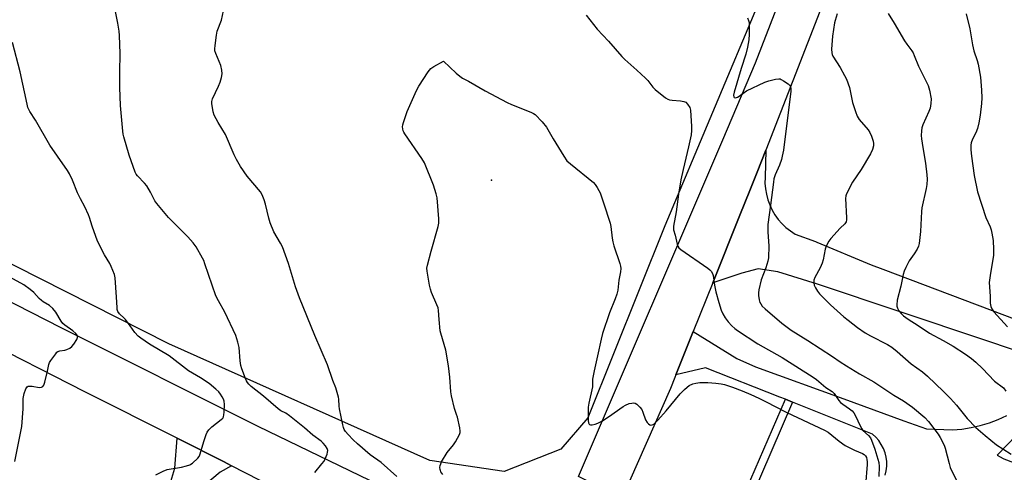
# Model space of a CAD drawing. Units: inches. Extents: x 1189773 to 1195773, y 565457 to 569458.
# Drawn here: x 1193401 to 1193819, y 567149 to 567342 of the extents above; entities that cross this region are included whole.
import ezdxf

# ---------------------------------------------------------------- set-up
doc = ezdxf.new("R2010")
doc.units = ezdxf.units.IN
doc.header["$MEASUREMENT"] = 0
for name, color, linetype in [('ELEV-Spot Elevation', 7, 'Continuous'), ('NTRL-Farm Land', 3, 'Continuous'), ('TRANS-Driveway', 251, 'Continuous'), ('TRANS-Non Street Sidewalk', 7, 'Continuous'), ('TRANS-Road', 130, 'Continuous'), ('Undefined', 1, 'Continuous')]:
    doc.layers.add(name, color=color, linetype=linetype)

msp = doc.modelspace()

# ---------------------------------------------------------------- linework, layer by layer
at = {"layer": 'ELEV-Spot Elevation'}
msp.add_point((1193600.86, 567273.48, 402.04), dxfattribs=at)
at = {"layer": 'NTRL-Farm Land'}
msp.add_lwpolyline([(1193901.99, 567827.22), (1193821.28, 567625.54), (1193714.91, 567350.53), (1193674.5, 567254.1), (1193641.8, 567172.42), (1193630.33, 567159.09), (1193606.22, 567149.63), (1193574.74, 567154.32), (1193463.93, 567203.97), (1193355.07, 567259.01), (1193323.36, 567273.34), (1193234.82, 567320.94), (1193212.67, 567332.87), (1193192.17, 567340.18), (1193163.74, 567349.34), (1193142.22, 567356.68), (1193126.84, 567361.14), (1193098.72, 567370.54), (1193069.14, 567377.28), (1193048.61, 567381.71), (1193024.34, 567384.4), (1192961.5, 567389.7), (1192819.12, 567398.37)], dxfattribs=at)
at = {"layer": 'TRANS-Driveway'}
for points in [[(1193822.94, 567201.21, 0), (1193809.84, 567205.61, 0), (1193739.25, 567229.33, 0), (1193722.48, 567234.57, 0), (1193714.08, 567235.82, 0), (1193707.13, 567233.97, 0), (1193694.81, 567229.84, 0), (1193706.34, 567258.61, 0), (1193710.53, 567269.09, 0), (1193713.68, 567276.94, 0), (1193717.29, 567286.23, 0), (1193717.03, 567274.61, 0), (1193716.99, 567272.23, 0), (1193717.17, 567269.86, 0), (1193717.57, 567267.51, 0), (1193718.18, 567265.21, 0), (1193718.99, 567262.98, 0), (1193720.01, 567260.82, 0), (1193721.22, 567258.77, 0), (1193722.61, 567256.84, 0), (1193724.17, 567255.05, 0), (1193725.89, 567253.4, 0), (1193727.75, 567251.92, 0), (1193729.74, 567250.61, 0), (1193738.37, 567247.43, 0), (1193738.97, 567247.21, 0), (1193762.12, 567237.48, 0), (1193767.08, 567235.6, 0), (1193835.43, 567209.7, 0)], [(1193767.98, 567148.12, 0), (1193768.43, 567150, 0), (1193768.65, 567151.92, 0), (1193768.64, 567153.86, 0), (1193768.4, 567155.78, 0), (1193767.94, 567157.65, 0), (1193767.26, 567159.46, 0), (1193766.37, 567161.18, 0), (1193765.27, 567162.78, 0), (1193764, 567164.24, 0), (1193762.57, 567165.53, 0), (1193728.73, 567179.11, 0), (1193725.63, 567180.35, 0), (1193723.27, 567181.3, 0), (1193691.73, 567193.77, 0), (1193679.16, 567190.75, 0), (1193686.51, 567209.11, 0), (1193704.97, 567197.64, 0), (1193712.92, 567194.16, 0), (1193750.43, 567180.55, 0), (1193775.86, 567171.19, 0), (1193785.5, 567167.73, 0), (1193796.57, 567167.3, 0), (1193800.55, 567167.7, 0), (1193804.5, 567168.35, 0), (1193808.4, 567169.26, 0), (1193812.23, 567170.4, 0), (1193815.98, 567171.79, 0), (1193819.64, 567173.42, 0)], [(1193823.84, 567165.25, 0), (1193815.52, 567156.58, 0), (1193818.14, 567155.25, 0), (1193818.44, 567155.1, 0), (1193822.49, 567153.54, 0)]]:
    msp.add_polyline3d(points, dxfattribs=at)
at = {"layer": 'TRANS-Non Street Sidewalk'}
msp.add_lwpolyline([(1193699.92, 567120.88), (1193725.63, 567180.35), (1193728.73, 567179.11), (1193710.64, 567137.26)], dxfattribs=at)
at = {"layer": 'TRANS-Road'}
for points in [[(1193930.2, 567814.4), (1193860.72, 567646.39), (1193848.86, 567617.62), (1193838.55, 567592.18), (1193782.9, 567454.91), (1193717.29, 567286.23), (1193713.68, 567276.94), (1193710.53, 567269.09), (1193706.34, 567258.61), (1193694.81, 567229.84), (1193686.51, 567209.11), (1193679.16, 567190.75), (1193678.69, 567189.59), (1193676.84, 567184.96), (1193656.18, 567138.17), (1193637.77, 567147.58), (1193699.15, 567290.65), (1193712.92, 567323.39), (1193762.94, 567452.45), (1193809.39, 567568.65), (1193849.43, 567674.55), (1193894.87, 567783.72)], [(1193341.21, 567250.07), (1193418.11, 567210.85), (1193501.65, 567168.97), (1193570.77, 567135.55), (1193594.94, 567126.84), (1193585.74, 567103.58), (1193538.3, 567127.48), (1193490.51, 567152.09), (1193487.08, 567153.86), (1193467.41, 567163.8), (1193428.23, 567183.58), (1193382.69, 567206.75)], [(1193463.92, 567142.53), (1193466.48, 567151.08), (1193467.41, 567163.8), (1193487.08, 567153.86), (1193490.51, 567152.09), (1193485.76, 567149.33), (1193477.72, 567142.78)]]:
    msp.add_lwpolyline(points, dxfattribs=at)
at = {"layer": 'Undefined'}
for points, elevation in [([(1193525.84, 567149.28), (1193528.92, 567152.86), (1193529.8, 567154.04), (1193530.32, 567155.09), (1193531.08, 567157), (1193531.33, 567157.82), (1193531.4, 567158.61), (1193531.14, 567159.37), (1193530.36, 567160.59), (1193529.43, 567161.74), (1193528.62, 567162.49), (1193525.1, 567165.08), (1193521.54, 567168.15), (1193515.19, 567173.34), (1193513.62, 567174.41), (1193511.45, 567175.48), (1193510.32, 567176.25), (1193504.16, 567181.74), (1193498.92, 567185.83), (1193497.83, 567186.79), (1193497.27, 567187.42), (1193496.86, 567188.17), (1193496.42, 567189.24), (1193494.94, 567193.37), (1193494.53, 567194.75), (1193494.17, 567196.7), (1193493.73, 567202.36), (1193493.2, 567204.64), (1193492.39, 567207.44), (1193487.65, 567217.43), (1193485.01, 567222.18), (1193483.92, 567224.4), (1193479.24, 567237.96), (1193478.72, 567239.33), (1193478.22, 567240.38), (1193475.45, 567245.19), (1193474.29, 567246.85), (1193471.96, 567249.39), (1193463.72, 567257.68), (1193458.79, 567263.54), (1193457.96, 567264.73), (1193456.16, 567268.42), (1193454.57, 567271.1), (1193453.63, 567272.2), (1193450.57, 567275.35), (1193450.06, 567276.06), (1193449.66, 567276.84), (1193447.04, 567284.12), (1193444.81, 567291.97), (1193444.55, 567293.1), (1193444.38, 567294.27), (1193443.37, 567305.2), (1193443.05, 567312.83), (1193443.05, 567319.42), (1193443.25, 567327.3), (1193442.96, 567335.06), (1193442.78, 567336.8), (1193442.29, 567340.22), (1193441.01, 567346.69)], 398), ([(1193560.71, 567147.5), (1193554.02, 567153.45), (1193549.45, 567156.77), (1193543.96, 567161.43), (1193542.23, 567163.08), (1193540.05, 567165.39), (1193538.93, 567166.63), (1193538.31, 567167.52), (1193538.01, 567168.32), (1193537.73, 567169.45), (1193536.34, 567176.34), (1193536.21, 567177.5), (1193536.11, 567180.45), (1193535.99, 567181.32), (1193534.86, 567185.18), (1193533.54, 567188.39), (1193531.23, 567195.01), (1193525.84, 567207.43), (1193519.39, 567223.54), (1193517.75, 567228.14), (1193514.66, 567238.02), (1193512.1, 567245.12), (1193511.36, 567246.7), (1193508.55, 567251.52), (1193506.99, 567255.34), (1193506.34, 567257.3), (1193505, 567263.3), (1193504.4, 567265.2), (1193503.48, 567267.27), (1193502.78, 567268.5), (1193497.13, 567275.27), (1193494.35, 567279.31), (1193492.59, 567282.36), (1193491.69, 567284.22), (1193487.9, 567292.88), (1193484.85, 567298.06), (1193483.15, 567301.17), (1193482.69, 567302.57), (1193482.14, 567306.09), (1193482.16, 567306.95), (1193482.49, 567308.06), (1193485.04, 567313.49), (1193485.74, 567315.14), (1193486.24, 567317.08), (1193486.51, 567318.77), (1193486.42, 567320.2), (1193485.98, 567322.18), (1193483.8, 567327.34), (1193483.49, 567328.45), (1193483.46, 567329.29), (1193483.6, 567330.73), (1193484.17, 567335.08), (1193484.48, 567336.79), (1193486.29, 567341.47), (1193487.54, 567347.48)], 400), ([(1193641.08, 567343.68), (1193645.8, 567337.65), (1193650.49, 567332.53), (1193656.19, 567326.06), (1193657.46, 567324.82), (1193662.58, 567320.33), (1193666.26, 567316.89), (1193667.26, 567315.81), (1193669.38, 567313.08), (1193670.33, 567312.04), (1193674.7, 567308.55), (1193675.68, 567307.93), (1193676.48, 567307.65), (1193677.64, 567307.49), (1193681.19, 567307.21), (1193682.59, 567306.95), (1193683.33, 567306.63), (1193684.13, 567305.83), (1193685.06, 567304.34), (1193685.41, 567303.26), (1193685.82, 567296.38), (1193685.83, 567294.67), (1193685.58, 567292.73), (1193684.55, 567287.64), (1193682.24, 567278.04), (1193681.33, 567273.7), (1193680.29, 567267.61), (1193679.28, 567259.99), (1193678.12, 567253.98), (1193678.1, 567253.14), (1193678.21, 567252.32), (1193678.82, 567250.07), (1193679.69, 567246.32), (1193679.96, 567245.5), (1193680.39, 567244.78), (1193681.24, 567244.02), (1193692.7, 567236.14), (1193693.61, 567235.41), (1193694.14, 567234.77), (1193694.67, 567233.78), (1193694.93, 567233), (1193695.58, 567228.84), (1193696.12, 567226.01), (1193697.33, 567221.47), (1193698.39, 567218.28), (1193699.09, 567216.73), (1193700.09, 567214.99), (1193701.37, 567213.34), (1193702.94, 567211.53), (1193704.15, 567210.46), (1193705.31, 567209.61), (1193713.89, 567203.98), (1193724.21, 567198.11), (1193737.43, 567189.81), (1193738.82, 567188.78), (1193742.85, 567185.42), (1193745.51, 567183.69), (1193746.4, 567182.8), (1193748.35, 567179.85), (1193749.09, 567178.94), (1193749.98, 567178.24), (1193752.87, 567176.35), (1193753.93, 567175.41), (1193754.7, 567174.59), (1193755.44, 567173.35), (1193757.36, 567169.02), (1193758.05, 567167.73), (1193758.59, 567167.06), (1193760.92, 567164.93), (1193761.76, 567163.93), (1193762.21, 567163.03), (1193763.66, 567159.14), (1193765.29, 567153.49), (1193765.47, 567151.75), (1193765.38, 567147.6)], 400), ([(1193747.69, 567344.2), (1193746.76, 567341.41), (1193746.5, 567340.33), (1193745.66, 567334.78), (1193745.24, 567329.24), (1193745.31, 567327.69), (1193745.5, 567326.91), (1193745.84, 567326.15), (1193748.95, 567321.33), (1193750.8, 567318.01), (1193751.56, 567316.43), (1193752.84, 567312.83), (1193754.18, 567306.58), (1193755.42, 567302.64), (1193756.11, 567300.71), (1193756.51, 567299.94), (1193757.01, 567299.25), (1193760.73, 567294.85), (1193761.47, 567293.8), (1193762.16, 567292.25), (1193762.92, 567290.11), (1193763.11, 567289.06), (1193763.1, 567288.07), (1193762.69, 567286.56), (1193761.81, 567284.75), (1193757.87, 567278.06), (1193754.1, 567272.7), (1193751.55, 567267.73), (1193751.28, 567266.91), (1193751.19, 567265.76), (1193751.6, 567257.52), (1193751.6, 567256.66), (1193751.45, 567255.86), (1193751.2, 567255.41), (1193750.86, 567255), (1193748.83, 567253.03), (1193744.92, 567248.68), (1193744.08, 567247.51), (1193743.08, 567245.76), (1193742.75, 567244.97), (1193742.5, 567244.11), (1193741.66, 567239.69), (1193741.28, 567238.28), (1193740.34, 567236.22), (1193738.21, 567232.08), (1193737.77, 567231.02), (1193737.66, 567229.91), (1193737.86, 567228.8), (1193738.36, 567227.78), (1193739.32, 567226.33), (1193740.19, 567225.19), (1193741.15, 567224.14), (1193744.75, 567220.57), (1193750.51, 567215.42), (1193752.27, 567213.94), (1193756.29, 567210.85), (1193759.55, 567208.66), (1193761.76, 567207.37), (1193769.04, 567203.58), (1193770.79, 567202.48), (1193773.15, 567200.69), (1193779.09, 567195.49), (1193783.8, 567192.06), (1193785.93, 567190.25), (1193792.82, 567183.64), (1193795.78, 567180.66), (1193798.22, 567177.86), (1193802.86, 567172.13), (1193806.53, 567168.4), (1193810.44, 567164.92), (1193815.29, 567160.99), (1193817.9, 567159.26), (1193821.54, 567157.04)], 396), ([(1193769.29, 567344.3), (1193771.77, 567340.28), (1193776.18, 567332.77), (1193777.14, 567331.31), (1193779.36, 567328.49), (1193779.91, 567327.58), (1193780.37, 567326.56), (1193782.13, 567321.98), (1193786.22, 567313.77), (1193786.83, 567311.81), (1193787.48, 567308.03), (1193787.41, 567306.04), (1193787.08, 567304.08), (1193786.56, 567302.74), (1193783.97, 567297.07), (1193783.58, 567295.8), (1193783.39, 567294.48), (1193783.34, 567292.55), (1193783.45, 567291.11), (1193783.97, 567287.33), (1193785.19, 567280.69), (1193785.7, 567275.71), (1193785.79, 567273.96), (1193785.66, 567271.66), (1193785.46, 567269.95), (1193783.62, 567261.75), (1193783.36, 567260.2), (1193783.03, 567251.67), (1193782.45, 567246.53), (1193782.2, 567245.42), (1193781.58, 567244.12), (1193780.37, 567242.12), (1193778.23, 567239.21), (1193776.72, 567236.4), (1193776, 567234.82), (1193775.64, 567233.44), (1193774.63, 567228.38), (1193773.14, 567222.44), (1193772.93, 567220.44), (1193772.97, 567219.88), (1193773.2, 567219.12), (1193773.85, 567217.92), (1193774.79, 567216.79), (1193775.84, 567215.78), (1193777.71, 567214.4), (1193782.08, 567211.7), (1193786.84, 567208.5), (1193792.62, 567205.39), (1193796.87, 567202.89), (1193802.04, 567199.5), (1193804.68, 567197.65), (1193806.5, 567196.16), (1193809.27, 567193.47), (1193814.38, 567188.04), (1193818.2, 567185.23), (1193819.28, 567183.86)], 394), ([(1193802.44, 567344.16), (1193803.91, 567337.78), (1193805.03, 567331.02), (1193805.69, 567328.48), (1193807.09, 567324.41), (1193807.54, 567322.88), (1193808.47, 567317.25), (1193808.96, 567311.7), (1193809.04, 567308.47), (1193808.94, 567306.11), (1193808.4, 567301.07), (1193807.8, 567297.84), (1193807.17, 567295.53), (1193806.44, 567293.58), (1193805.05, 567290.87), (1193804.51, 567289.43), (1193804.36, 567288.35), (1193804.38, 567286.36), (1193804.64, 567283.75), (1193805.84, 567275.48), (1193807.25, 567268.59), (1193810.78, 567257.58), (1193812.53, 567253.64), (1193812.99, 567252.42), (1193813.3, 567251.01), (1193813.78, 567247.86), (1193814.02, 567243.98), (1193813.96, 567241.43), (1193812.67, 567234), (1193812.14, 567229.98), (1193812.52, 567224.25), (1193812.59, 567221.21), (1193812.83, 567219.74), (1193813.31, 567218.74), (1193814.16, 567217.58), (1193819.98, 567211.17)], 392), ([(1193709.55, 567342.48), (1193710, 567341.4), (1193710.2, 567340.55), (1193710.27, 567339.38), (1193710.24, 567335.51), (1193710.11, 567333.15), (1193709.56, 567330.08), (1193708.8, 567327.08), (1193706.89, 567321.02), (1193703.87, 567310.92), (1193703.65, 567309.59), (1193703.72, 567308.95), (1193703.89, 567308.66), (1193704.4, 567308.55), (1193705.29, 567308.79), (1193706.03, 567309.23), (1193708.17, 567310.82), (1193709.17, 567311.44), (1193716.94, 567315.12), (1193718.59, 567315.72), (1193721.45, 567316.38), (1193722.87, 567316.57), (1193723.41, 567316.53), (1193723.92, 567316.36), (1193724.89, 567315.8), (1193726.78, 567314.46), (1193727.41, 567313.9), (1193727.83, 567313.28), (1193728.02, 567312.34), (1193727.95, 567311.19), (1193725.19, 567288.63), (1193724.83, 567286.32), (1193724.34, 567283.74), (1193723.98, 567282.35), (1193723.11, 567279.94), (1193721.33, 567275.77), (1193720.81, 567274.06), (1193720.55, 567272.6), (1193719.35, 567262.83), (1193718.16, 567254.6), (1193718.13, 567251.46), (1193718.64, 567245.63), (1193718.43, 567240.44), (1193718.15, 567239.03), (1193717.28, 567236.26), (1193715.33, 567231.2), (1193714.35, 567226.82), (1193714.17, 567225.65), (1193714.2, 567224.53), (1193714.52, 567222.61), (1193714.83, 567221.56), (1193715.2, 567220.87), (1193715.82, 567220.01), (1193717.06, 567218.78), (1193724.08, 567212.72), (1193728.08, 567209.7), (1193735.23, 567205.33), (1193745.58, 567198.53), (1193748.86, 567196.26), (1193751.6, 567194.64), (1193757.07, 567191.21), (1193763.18, 567187.81), (1193771.7, 567182.16), (1193775.72, 567179.72), (1193779.64, 567176.95), (1193784.81, 567172.63), (1193786.35, 567170.94), (1193790.46, 567165.49), (1193791.38, 567164.05), (1193792.77, 567161.46), (1193793.25, 567160.39), (1193793.51, 567159.57), (1193795.13, 567153.08), (1193795.63, 567151.38), (1193798.25, 567145.77)], 398), ([(1193458.46, 567148.28), (1193461.58, 567149.81), (1193463.18, 567150.44), (1193469.28, 567151.56), (1193471.47, 567152.12), (1193472.8, 567152.54), (1193473.3, 567152.77), (1193474.03, 567153.26), (1193476.21, 567155.28), (1193476.74, 567155.97), (1193477.09, 567156.73), (1193478.87, 567162.86), (1193479.75, 567165.37), (1193480.24, 567166.43), (1193480.94, 567167.36), (1193482.16, 567168.65), (1193486.2, 567171.74), (1193486.78, 567172.38), (1193487.07, 567172.87), (1193487.31, 567173.68), (1193487.42, 567174.85), (1193487.5, 567178.13), (1193487.37, 567179.58), (1193487.09, 567180.36), (1193486.57, 567181.36), (1193485.84, 567182.58), (1193485.19, 567183.5), (1193483.93, 567184.69), (1193480.98, 567187.06), (1193477.4, 567189.44), (1193472.2, 567192.44), (1193464.07, 567198.8), (1193455.7, 567203.82), (1193452.01, 567206.3), (1193450.83, 567207.19), (1193449.42, 567208.68), (1193447.52, 567211.59), (1193445.57, 567214.24), (1193444.97, 567214.9), (1193443.02, 567216.67), (1193442.28, 567217.7), (1193442.04, 567218.47), (1193441.94, 567219.32), (1193441.75, 567223.74), (1193441.19, 567232.02), (1193440.83, 567233.45), (1193439.46, 567236.75), (1193438.83, 567238.08), (1193436.67, 567241.8), (1193433.68, 567247.58), (1193431.4, 567253.88), (1193430.19, 567257.65), (1193429.77, 567258.73), (1193428.19, 567262.23), (1193426.42, 567265.51), (1193425.11, 567268.14), (1193423.03, 567273.5), (1193421.78, 567276.15), (1193420.86, 567277.65), (1193416.59, 567283.7), (1193413.39, 567288.4), (1193407.36, 567299.04), (1193404.89, 567302.71), (1193404.1, 567304.42), (1193403.73, 567305.81), (1193400.74, 567319.53), (1193397.49, 567332.06)], 396), ([(1193580.25, 567148.39), (1193579.43, 567149.54), (1193579.19, 567150.04), (1193579.05, 567150.55), (1193578.97, 567151.35), (1193579.04, 567152.15), (1193579.32, 567152.95), (1193579.71, 567153.73), (1193582.02, 567157.78), (1193584.75, 567161.06), (1193585.58, 567162.24), (1193587.25, 567165.41), (1193587.55, 567166.22), (1193587.62, 567166.77), (1193587.44, 567168.19), (1193586.39, 567172.79), (1193586.07, 567173.92), (1193585.18, 567176.46), (1193583.87, 567181.78), (1193583.67, 567183.53), (1193583.23, 567189.72), (1193582.67, 567194.51), (1193581.55, 567201.24), (1193579.38, 567208.41), (1193579.11, 567209.52), (1193578.62, 567214.25), (1193578.37, 567218.04), (1193578.2, 567219.18), (1193577.73, 567220.57), (1193575.48, 567225.73), (1193574.96, 567227.11), (1193574.57, 567228.82), (1193573.52, 567234.88), (1193573.5, 567236.03), (1193573.77, 567237.44), (1193575.32, 567243.35), (1193578.26, 567253.84), (1193578.58, 567255.27), (1193578.59, 567257.03), (1193577.78, 567265.96), (1193577.46, 567267.72), (1193576.28, 567271.38), (1193572.4, 567280.91), (1193571.32, 567282.67), (1193564.05, 567293.18), (1193563.64, 567293.95), (1193563.45, 567294.5), (1193563.25, 567295.36), (1193563.17, 567296.22), (1193563.25, 567297.08), (1193563.47, 567297.95), (1193565.08, 567302.76), (1193568.49, 567310.36), (1193569.36, 567312.18), (1193570.07, 567313.44), (1193574.01, 567319.57), (1193575.07, 567320.92), (1193576.45, 567321.89), (1193580.46, 567324.12)], 402), ([(1193580.46, 567324.12), (1193585.95, 567318.93), (1193587.45, 567317.69), (1193588.57, 567316.88), (1193591.19, 567315.65), (1193598.27, 567311.5), (1193607.5, 567306.55), (1193609.39, 567305.7), (1193617.64, 567302.39), (1193618.69, 567301.88), (1193619.38, 567301.38), (1193622.36, 567298.35), (1193624.23, 567296), (1193627.08, 567291.14), (1193631.59, 567283.75), (1193632.92, 567281.79), (1193634.43, 567280.41), (1193644.15, 567272.58), (1193644.87, 567271.72), (1193645.8, 567270.32), (1193646.51, 567269.11), (1193646.99, 567268.05), (1193648.46, 567263.89), (1193651.21, 567255.25), (1193651.5, 567253.82), (1193652.08, 567248.85), (1193652.36, 567247.23), (1193652.85, 567245.57), (1193655.42, 567238.1), (1193655.69, 567236.98), (1193655.73, 567235.93), (1193655.58, 567234.56), (1193654.9, 567230.93), (1193654.49, 567226.8), (1193654.13, 567225.06), (1193653.45, 567223.1), (1193650.94, 567217.05), (1193648.02, 567208.3), (1193647.39, 567205.86), (1193645.94, 567198.85), (1193644.42, 567192.4), (1193643.83, 567188.89), (1193643.83, 567186.65), (1193643.74, 567185.63), (1193642.19, 567178.75), (1193641.93, 567176.99), (1193641.86, 567175.51), (1193641.94, 567171.35), (1193642.09, 567170.4), (1193642.36, 567169.82), (1193642.5, 567169.68), (1193642.89, 567169.54), (1193643.62, 567169.54), (1193644.96, 567169.79), (1193646, 567170.17), (1193647.69, 567171.12), (1193650.59, 567172.92), (1193656.76, 567177.29), (1193657.76, 567177.92), (1193659.34, 567178.52), (1193660.42, 567178.77), (1193661.21, 567178.86), (1193661.94, 567178.71), (1193662.59, 567178.26), (1193663.79, 567177.07), (1193664.69, 567175.97), (1193665.18, 567174.95), (1193666.25, 567171.65), (1193667, 567170.48), (1193667.55, 567169.89), (1193668.14, 567169.47), (1193668.58, 567169.39), (1193669.05, 567169.49), (1193669.76, 567169.84), (1193670.22, 567170.17), (1193671.48, 567171.45), (1193675.05, 567175.43), (1193680.99, 567182.66), (1193682.83, 567184.57), (1193683.91, 567185.57), (1193684.84, 567186.23), (1193686.36, 567186.87), (1193687.68, 567187.26), (1193689.37, 567187.44), (1193692.79, 567187.55), (1193696.06, 567187.24), (1193698.42, 567186.93), (1193699.83, 567186.58), (1193703.15, 567185.5), (1193707.25, 567183.9), (1193710.98, 567182.36), (1193714.44, 567180.81), (1193717.27, 567179.42), (1193726.28, 567174.69), (1193742.29, 567167.22), (1193743.78, 567166.31), (1193748.45, 567162.62), (1193751.04, 567160.77), (1193754.93, 567158.72), (1193758.39, 567157.33), (1193759.07, 567156.9), (1193759.63, 567156.36), (1193760.06, 567155.57), (1193760.28, 567154.79), (1193760.39, 567153.75), (1193760.36, 567152.59), (1193759.71, 567143.91)], 402), ([(1193398.5, 567153.94), (1193401.54, 567168.83), (1193402.03, 567176.24), (1193402.12, 567180.74), (1193402.57, 567182.79), (1193403.19, 567184.77), (1193403.45, 567185.26), (1193403.81, 567185.63), (1193404.27, 567185.87), (1193404.8, 567186), (1193405.94, 567185.94), (1193408.86, 567185.39), (1193409.84, 567185.46), (1193410.42, 567185.73), (1193410.84, 567186.34), (1193411.28, 567187.7), (1193412.45, 567192.3), (1193412.94, 567195.15), (1193413.25, 567195.93), (1193413.85, 567196.9), (1193415.88, 567199.73), (1193416.44, 567200.35), (1193416.86, 567200.67), (1193417.59, 567200.94), (1193419.77, 567201.3), (1193420.58, 567201.54), (1193421.87, 567202.12), (1193422.79, 567202.74), (1193423.65, 567203.85), (1193424.8, 567205.84), (1193425.09, 567206.58), (1193425.08, 567207.28), (1193424.87, 567207.71), (1193424.39, 567208.34), (1193423.2, 567209.51), (1193419.77, 567211.89), (1193418.88, 567212.64), (1193418.21, 567213.57), (1193416.01, 567217.37), (1193414.69, 567218.88), (1193413.2, 567220.19), (1193410.59, 567221.77), (1193409.8, 567222.33), (1193408.85, 567223.25), (1193406.6, 567225.7), (1193405.12, 567226.97), (1193402.41, 567228.94), (1193396.46, 567232.22)], 394)]:
    msp.add_lwpolyline(points, dxfattribs=dict(at, elevation=elevation))

doc.saveas('drawing.dxf')
